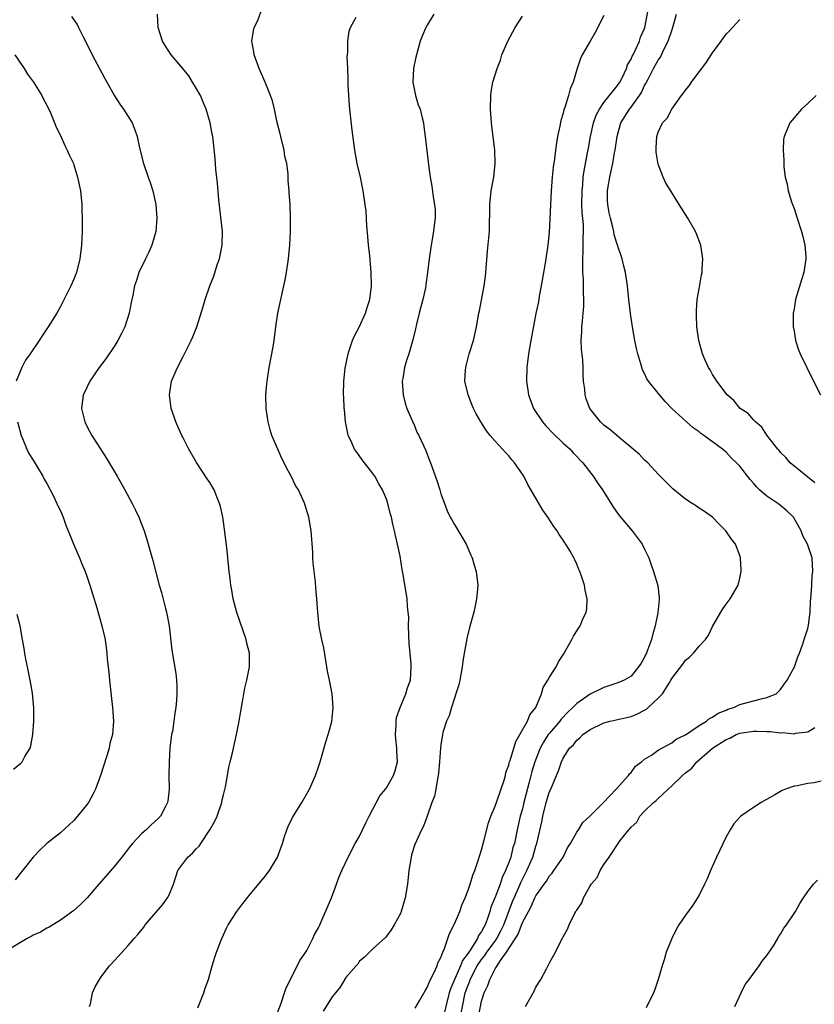
# Model space of a CAD drawing. Units: inches. Extents: x 2502000 to 2505000, y 1485000 to 1488000.
# Drawn here: x 2502543 to 2502660, y 1486063 to 1486208 of the extents above; entities that cross this region are included whole.
import ezdxf

# ---------------------------------------------------------------- set-up
doc = ezdxf.new("R2010")
doc.units = ezdxf.units.IN
doc.header["$MEASUREMENT"] = 0
doc.layers.add('LD25021485_10ft', color=110, linetype='Continuous')

msp = doc.modelspace()

# ---------------------------------------------------------------- linework, layer by layer
at = {"layer": 'LD25021485_10ft'}
for points, elevation in [([(2502607.79, 1486061), (2502608.6, 1486065), (2502609, 1486066.16), (2502609.25, 1486066.75), (2502609.32, 1486067), (2502610.37, 1486069), (2502611, 1486069.94), (2502611.48, 1486070.52), (2502611.79, 1486071), (2502613, 1486072.63), (2502613.25, 1486073), (2502613.85, 1486074.15), (2502614.25, 1486075), (2502615.56, 1486078.44), (2502615.79, 1486079), (2502616.42, 1486080.42), (2502616.76, 1486081.24), (2502617.66, 1486083), (2502618.53, 1486085), (2502619, 1486086.61), (2502619.14, 1486087), (2502619.84, 1486090.16), (2502620.01, 1486091), (2502620.52, 1486093), (2502621, 1486094.62), (2502621.17, 1486095), (2502622.01, 1486097), (2502622.32, 1486097.68), (2502622.74, 1486099), (2502623, 1486099.55), (2502623.96, 1486101), (2502624.51, 1486101.49), (2502625, 1486102.19), (2502625.48, 1486102.52), (2502625.88, 1486103), (2502627, 1486103.78), (2502629, 1486104.74), (2502629.92, 1486105), (2502633, 1486105.69), (2502633.95, 1486106.05), (2502635, 1486106.62), (2502635.26, 1486106.74), (2502635.53, 1486107), (2502637, 1486108.35), (2502637.62, 1486109), (2502638.59, 1486110.59), (2502638.86, 1486111), (2502639, 1486111.26), (2502640.61, 1486113.39), (2502641, 1486113.97), (2502641.61, 1486114.39), (2502642.18, 1486115), (2502643, 1486116), (2502643.96, 1486117), (2502644.38, 1486117.62), (2502645, 1486118.93), (2502646.2, 1486121), (2502646.5, 1486121.5), (2502647, 1486122.2), (2502647.6, 1486123), (2502648.75, 1486125), (2502649, 1486126), (2502649.19, 1486127), (2502649.2, 1486127.2), (2502649.1, 1486129), (2502649, 1486129.35), (2502648.36, 1486131), (2502647.77, 1486131.77), (2502646.93, 1486133), (2502645.98, 1486133.98), (2502644.96, 1486135), (2502643.81, 1486135.81), (2502643, 1486136.32), (2502642.61, 1486136.61), (2502641.98, 1486137), (2502641, 1486137.64), (2502639.14, 1486139.14), (2502637, 1486141.33), (2502635.45, 1486143), (2502635, 1486143.37), (2502634.22, 1486144.22), (2502633.31, 1486145), (2502631.55, 1486146.45), (2502629.88, 1486147.88), (2502629, 1486148.54), (2502628.49, 1486149), (2502626.94, 1486151), (2502626.4, 1486152.4), (2502626.23, 1486153), (2502626.17, 1486153.83), (2502626.02, 1486155), (2502625.94, 1486155.94), (2502625.93, 1486157), (2502625.88, 1486158.12), (2502625.69, 1486159.69), (2502625.67, 1486161), (2502625.76, 1486162.24), (2502625.77, 1486163), (2502625.83, 1486163.83), (2502625.97, 1486165), (2502626.03, 1486165.97), (2502626.06, 1486167), (2502626.02, 1486168.02), (2502626.01, 1486169), (2502625.99, 1486170.01), (2502625.92, 1486171), (2502625.88, 1486171.88), (2502625.89, 1486173), (2502625.95, 1486174.05), (2502625.97, 1486175.97), (2502626.01, 1486177), (2502625.98, 1486178.02), (2502625.82, 1486179.82), (2502625.77, 1486181), (2502625.78, 1486183), (2502625.88, 1486183.88), (2502625.97, 1486185), (2502626.08, 1486185.92), (2502626.61, 1486188.61), (2502626.72, 1486189.28), (2502627.03, 1486191), (2502627.47, 1486193), (2502627.87, 1486194.13), (2502628.33, 1486195), (2502629, 1486195.99), (2502631, 1486198.49), (2502631.34, 1486199), (2502631.72, 1486199.72), (2502632.31, 1486201), (2502632.48, 1486201.52), (2502633, 1486202.37), (2502633.17, 1486202.83), (2502633.29, 1486203), (2502633.62, 1486203.62), (2502634.22, 1486205), (2502634.4, 1486205.6), (2502635, 1486206.9), (2502635.03, 1486207), (2502635.65, 1486210.35)], 7550), ([(2502550.65, 1486208.65), (2502551.46, 1486207.46), (2502551.67, 1486207), (2502552.35, 1486205.65), (2502552.81, 1486204.81), (2502553.67, 1486203), (2502555.52, 1486199.52), (2502556.99, 1486196.99), (2502557.77, 1486195.77), (2502558.31, 1486195), (2502559.55, 1486193), (2502559.98, 1486191.98), (2502560.3, 1486191), (2502560.66, 1486189.34), (2502561.25, 1486187), (2502561.92, 1486185), (2502562.21, 1486184.21), (2502562.59, 1486183), (2502563.03, 1486181), (2502563.18, 1486179), (2502563.03, 1486177), (2502562.47, 1486175), (2502562.02, 1486173.98), (2502561.52, 1486173), (2502560.57, 1486171), (2502560.18, 1486169.82), (2502559.93, 1486169), (2502559.67, 1486167.67), (2502559.41, 1486166.59), (2502559.13, 1486165), (2502558.5, 1486163), (2502558, 1486162), (2502557.47, 1486161), (2502557, 1486160.26), (2502555.7, 1486158.3), (2502554.69, 1486157), (2502553.32, 1486155), (2502552.58, 1486153.42), (2502552.36, 1486153), (2502552.11, 1486151), (2502552.59, 1486149), (2502553, 1486148.19), (2502553.63, 1486147), (2502555.73, 1486143.73), (2502557.34, 1486141), (2502558.47, 1486139), (2502559.56, 1486137), (2502560.04, 1486136.04), (2502560.53, 1486135), (2502561.31, 1486133), (2502561.73, 1486131.73), (2502561.94, 1486131), (2502562.62, 1486128.62), (2502563.56, 1486125), (2502563.89, 1486123.89), (2502564.45, 1486121.55), (2502564.6, 1486121), (2502564.99, 1486119), (2502565.42, 1486115.42), (2502565.98, 1486111.98), (2502566.09, 1486111), (2502566.14, 1486110.14), (2502566.14, 1486109), (2502566.09, 1486108.09), (2502566.01, 1486107), (2502565.86, 1486106.14), (2502565.72, 1486105), (2502565.48, 1486103.48), (2502565.38, 1486103), (2502565.12, 1486101), (2502564.99, 1486099), (2502564.98, 1486096.98), (2502565, 1486095), (2502564.8, 1486093.2), (2502564.76, 1486093), (2502564.45, 1486092.45), (2502563.73, 1486091), (2502563.36, 1486090.64), (2502562.32, 1486089.68), (2502561.61, 1486089), (2502561, 1486088.46), (2502559.63, 1486087), (2502559.34, 1486086.66), (2502558.04, 1486085), (2502557, 1486083.72), (2502555.75, 1486082.25), (2502554.64, 1486081), (2502552.95, 1486079), (2502551.98, 1486078.02), (2502551, 1486077.12), (2502549, 1486075.7), (2502547.33, 1486074.67), (2502547, 1486074.52), (2502546.05, 1486073.95), (2502545, 1486073.48), (2502544.71, 1486073.29), (2502544.13, 1486073), (2502541, 1486071.14)], 7620), ([(2502553.3, 1486063), (2502553.42, 1486063.42), (2502553.74, 1486065), (2502554.12, 1486065.88), (2502554.74, 1486067), (2502555, 1486067.36), (2502556.25, 1486069), (2502557, 1486069.84), (2502559, 1486071.99), (2502559.88, 1486073), (2502560.41, 1486073.59), (2502561.3, 1486074.7), (2502561.5, 1486075), (2502564.05, 1486077.95), (2502564.79, 1486079), (2502565, 1486079.44), (2502565.64, 1486081), (2502566.3, 1486083), (2502567, 1486084), (2502567.77, 1486085), (2502568.44, 1486085.56), (2502569, 1486086.19), (2502569.42, 1486086.58), (2502569.68, 1486087), (2502571.01, 1486089), (2502571.75, 1486090.25), (2502572.06, 1486091), (2502572.74, 1486093), (2502572.77, 1486093.23), (2502573, 1486094.17), (2502573.32, 1486095.32), (2502573.61, 1486097), (2502573.79, 1486098.21), (2502574, 1486099), (2502574.31, 1486100.31), (2502574.9, 1486103), (2502575.31, 1486105), (2502575.54, 1486106.46), (2502575.81, 1486107.81), (2502575.99, 1486109), (2502576.16, 1486109.84), (2502576.45, 1486111), (2502576.84, 1486113), (2502576.82, 1486115), (2502576.46, 1486116.46), (2502576.35, 1486117), (2502574.95, 1486120.95), (2502574.44, 1486123), (2502574.24, 1486124.24), (2502574.1, 1486125), (2502573.99, 1486125.99), (2502573.86, 1486127), (2502573.48, 1486130.52), (2502573, 1486134.29), (2502572.9, 1486135), (2502572.56, 1486136.56), (2502572.44, 1486137), (2502572.04, 1486137.96), (2502571.63, 1486139), (2502571, 1486140.07), (2502570.63, 1486140.63), (2502569.02, 1486143.02), (2502567.9, 1486145), (2502567, 1486146.75), (2502566.88, 1486147), (2502566.31, 1486148.31), (2502565.99, 1486149), (2502565.76, 1486149.76), (2502565.33, 1486151), (2502565.06, 1486153), (2502565.38, 1486155), (2502566.23, 1486157), (2502567, 1486158.52), (2502567.17, 1486158.83), (2502568.26, 1486161), (2502568.49, 1486161.51), (2502569.07, 1486163), (2502570.02, 1486165.98), (2502570.31, 1486167), (2502571.02, 1486169), (2502571.57, 1486170.43), (2502572.1, 1486172.1), (2502572.41, 1486173), (2502572.82, 1486175), (2502572.86, 1486177), (2502572.32, 1486181.68), (2502572.14, 1486184.14), (2502571.86, 1486186.14), (2502571.76, 1486187.76), (2502571.43, 1486191), (2502571.35, 1486191.35), (2502571.04, 1486193), (2502570.45, 1486195), (2502570.03, 1486196.03), (2502569.6, 1486197), (2502569, 1486198.09), (2502568.47, 1486199), (2502567.89, 1486199.89), (2502567, 1486201), (2502565.3, 1486203), (2502564.4, 1486204.4), (2502564.05, 1486205), (2502563.41, 1486207), (2502563.3, 1486209)], 7610), ([(2502569.21, 1486062.79), (2502569.55, 1486063.55), (2502570.1, 1486065), (2502570.31, 1486065.69), (2502570.79, 1486067), (2502571.35, 1486069), (2502571.73, 1486070.27), (2502571.97, 1486071), (2502572.75, 1486073), (2502573.46, 1486074.54), (2502573.72, 1486075), (2502574.95, 1486077), (2502575.84, 1486078.16), (2502577, 1486079.59), (2502579, 1486081.99), (2502579.8, 1486083), (2502580.97, 1486085), (2502581.67, 1486087), (2502582.01, 1486088.01), (2502582.32, 1486089), (2502582.51, 1486089.49), (2502583.17, 1486090.83), (2502584.55, 1486093), (2502585.69, 1486095), (2502586.57, 1486097), (2502587, 1486098.25), (2502587.23, 1486099), (2502588.06, 1486101.94), (2502588.4, 1486103), (2502588.94, 1486104.94), (2502589, 1486105.4), (2502589.16, 1486107), (2502589.02, 1486109), (2502588.61, 1486111), (2502588.32, 1486112.32), (2502588.24, 1486113), (2502587.76, 1486115.76), (2502587.47, 1486117), (2502587.11, 1486118.89), (2502586.89, 1486121), (2502586.75, 1486123), (2502586.6, 1486124.6), (2502586.54, 1486125.46), (2502586.23, 1486128.23), (2502586.17, 1486129), (2502586.14, 1486129.86), (2502585.92, 1486133), (2502585.59, 1486135), (2502584.95, 1486137.05), (2502584.03, 1486139), (2502583.63, 1486139.63), (2502582.96, 1486141), (2502582.26, 1486142.26), (2502581.93, 1486143), (2502581.62, 1486143.62), (2502581, 1486145), (2502580.14, 1486147), (2502579.86, 1486147.86), (2502579.57, 1486149), (2502579.28, 1486151), (2502579.25, 1486153), (2502579.39, 1486154.61), (2502579.43, 1486155), (2502579.75, 1486157), (2502580.12, 1486159), (2502580.36, 1486160.36), (2502580.46, 1486161), (2502580.72, 1486163), (2502581.03, 1486165), (2502581.45, 1486167), (2502581.91, 1486169), (2502582.09, 1486169.91), (2502582.29, 1486171), (2502582.56, 1486173), (2502582.75, 1486175), (2502582.87, 1486177), (2502582.89, 1486179), (2502582.81, 1486181), (2502582.68, 1486182.68), (2502582.67, 1486183), (2502582.53, 1486184.53), (2502582.51, 1486185.49), (2502582.31, 1486187), (2502582.06, 1486188.06), (2502581.92, 1486189), (2502581.43, 1486191), (2502581.36, 1486191.36), (2502580.93, 1486193.07), (2502580.51, 1486195), (2502580.22, 1486196.22), (2502579.94, 1486197), (2502579.16, 1486199), (2502578.27, 1486201), (2502577.5, 1486203), (2502577.45, 1486203.45), (2502577.2, 1486205), (2502577.41, 1486206.59), (2502577.53, 1486207), (2502578.05, 1486208.05), (2502578.55, 1486209.45)], 7600), ([(2502581, 1486062.24), (2502581.49, 1486063.49), (2502581.98, 1486065), (2502582.22, 1486065.78), (2502583, 1486067.28), (2502584.23, 1486069.78), (2502585, 1486070.81), (2502585.06, 1486070.94), (2502585.26, 1486071.26), (2502586.17, 1486073), (2502586.42, 1486073.58), (2502587, 1486074.56), (2502587.12, 1486074.88), (2502587.36, 1486075.36), (2502588.93, 1486079), (2502589.65, 1486081), (2502589.99, 1486082.01), (2502590.41, 1486083), (2502591.34, 1486085), (2502592.41, 1486087), (2502593, 1486087.99), (2502593.97, 1486090.03), (2502594.46, 1486091), (2502596.02, 1486093.98), (2502596.86, 1486095), (2502597, 1486095.2), (2502598.05, 1486097), (2502598.28, 1486097.72), (2502598.6, 1486099), (2502598.5, 1486100.5), (2502598.52, 1486101), (2502598.38, 1486102.38), (2502598.33, 1486103), (2502598.44, 1486104.44), (2502598.43, 1486105), (2502598.49, 1486105.51), (2502599.02, 1486106.98), (2502599.87, 1486109), (2502600.09, 1486109.91), (2502600.51, 1486111), (2502600.65, 1486113), (2502600.64, 1486113.36), (2502600.5, 1486115), (2502600.35, 1486116.35), (2502600.25, 1486119), (2502600.27, 1486120.27), (2502600.2, 1486121), (2502600.08, 1486121.92), (2502600.03, 1486123), (2502599.46, 1486126.54), (2502599.29, 1486127.29), (2502599, 1486129.25), (2502598.64, 1486131), (2502598.31, 1486132.31), (2502598.2, 1486133), (2502597.94, 1486133.94), (2502597.73, 1486135), (2502597.56, 1486135.56), (2502597.21, 1486137), (2502597, 1486137.62), (2502596.42, 1486139), (2502595.88, 1486139.88), (2502595.27, 1486141), (2502595, 1486141.4), (2502593.41, 1486143.41), (2502593, 1486144.06), (2502592.58, 1486144.58), (2502592.3, 1486145), (2502591.74, 1486146.26), (2502591.38, 1486147), (2502591.3, 1486147.3), (2502590.99, 1486149), (2502590.82, 1486150.82), (2502590.78, 1486151), (2502590.71, 1486152.71), (2502590.67, 1486153), (2502590.7, 1486155), (2502590.92, 1486156.92), (2502591.34, 1486159), (2502591.53, 1486159.53), (2502592.01, 1486161), (2502592.31, 1486161.69), (2502593, 1486162.96), (2502593.9, 1486165), (2502594.16, 1486165.84), (2502594.55, 1486167), (2502594.81, 1486169), (2502594.76, 1486171), (2502594.54, 1486173.46), (2502594.37, 1486175), (2502594.26, 1486176.26), (2502594.13, 1486177.87), (2502593.99, 1486179.99), (2502593.88, 1486181), (2502593.67, 1486182.33), (2502593.58, 1486183), (2502593.15, 1486185), (2502592.7, 1486187), (2502592.33, 1486189), (2502591.93, 1486191.93), (2502591.6, 1486195), (2502591.57, 1486195.57), (2502591.44, 1486197), (2502591.35, 1486198.65), (2502591.38, 1486199.38), (2502591.3, 1486201), (2502591.23, 1486202.77), (2502591.3, 1486203.3), (2502591.32, 1486205), (2502591.53, 1486206.47), (2502591.71, 1486207), (2502592.54, 1486208.54)], 7590), ([(2502603.98, 1486209), (2502603, 1486207.38), (2502602.79, 1486207), (2502602.25, 1486205.75), (2502601.98, 1486205), (2502601.4, 1486203), (2502601.34, 1486202.66), (2502600.98, 1486201), (2502600.86, 1486199), (2502601, 1486198.23), (2502601.26, 1486197), (2502601.67, 1486195.67), (2502601.95, 1486195), (2502602.27, 1486193.73), (2502602.43, 1486193), (2502602.48, 1486192.48), (2502602.69, 1486191), (2502603.16, 1486186.84), (2502603.41, 1486185), (2502603.66, 1486183.66), (2502603.88, 1486182.12), (2502604.09, 1486181), (2502604.15, 1486180.15), (2502604.17, 1486179), (2502604.03, 1486177.97), (2502603.92, 1486177), (2502603.56, 1486175), (2502603.26, 1486173), (2502603.05, 1486171), (2502602.79, 1486169.21), (2502602.78, 1486169), (2502602.74, 1486168.74), (2502602.33, 1486167), (2502601.8, 1486165), (2502601.4, 1486163.4), (2502601.29, 1486162.71), (2502600.9, 1486161.1), (2502600.27, 1486159), (2502599.94, 1486158.06), (2502599.66, 1486157), (2502599.41, 1486155.41), (2502599.33, 1486155), (2502599.45, 1486153), (2502599.74, 1486151.74), (2502600.01, 1486151), (2502600.79, 1486149.21), (2502600.9, 1486148.9), (2502601, 1486148.71), (2502601.49, 1486147.49), (2502601.78, 1486147), (2502602.47, 1486145.53), (2502602.79, 1486144.79), (2502603.33, 1486143.33), (2502603.47, 1486143), (2502604.41, 1486140.41), (2502604.85, 1486139), (2502605, 1486138.44), (2502605.53, 1486137), (2502605.94, 1486135.94), (2502606.39, 1486135), (2502606.6, 1486134.6), (2502607, 1486133.89), (2502608.1, 1486132.1), (2502608.74, 1486131), (2502609.42, 1486129.42), (2502609.63, 1486129), (2502609.92, 1486127.92), (2502610.22, 1486127), (2502610.43, 1486125), (2502610.39, 1486124.39), (2502610.27, 1486123), (2502610.04, 1486121.96), (2502609.85, 1486121), (2502609.24, 1486118.76), (2502608.84, 1486117.16), (2502608.79, 1486116.79), (2502608.45, 1486115), (2502608.24, 1486113.76), (2502608.15, 1486113), (2502607.78, 1486111), (2502607.65, 1486110.35), (2502607.23, 1486109), (2502607, 1486108.39), (2502606.58, 1486107), (2502606.24, 1486105.76), (2502605.81, 1486105), (2502605.3, 1486103.3), (2502605.22, 1486103), (2502605, 1486101.51), (2502604.95, 1486101.05), (2502604.82, 1486099), (2502604.67, 1486097.33), (2502604.63, 1486097), (2502604.49, 1486096.49), (2502604.25, 1486095), (2502604.05, 1486093.95), (2502603.67, 1486093), (2502603, 1486091.02), (2502602.46, 1486089.54), (2502602.17, 1486089), (2502601.17, 1486086.83), (2502600.7, 1486085.3), (2502600.62, 1486085), (2502600.31, 1486083), (2502600.1, 1486081), (2502599.77, 1486079), (2502599.17, 1486077), (2502599, 1486076.59), (2502598.13, 1486075), (2502597.7, 1486074.3), (2502597, 1486073.35), (2502596.83, 1486073.17), (2502595, 1486071.48), (2502593.74, 1486070.26), (2502593, 1486069.64), (2502592.76, 1486069.24), (2502592.52, 1486069), (2502591, 1486067.28), (2502590.16, 1486065.84), (2502589.51, 1486065), (2502589, 1486064.42), (2502587.69, 1486062.31)], 7580), ([(2502601.24, 1486062.76), (2502601.93, 1486063.93), (2502602.69, 1486065.31), (2502603, 1486065.8), (2502603.31, 1486066.69), (2502604.02, 1486068.02), (2502604.44, 1486069), (2502604.58, 1486069.42), (2502605, 1486070.2), (2502605.3, 1486071), (2502605.53, 1486071.53), (2502606.27, 1486073.73), (2502607, 1486075.19), (2502607.78, 1486077), (2502608.09, 1486077.9), (2502608.57, 1486079), (2502609, 1486080.14), (2502609.3, 1486081), (2502609.69, 1486082.31), (2502609.98, 1486083), (2502610.51, 1486084.51), (2502610.73, 1486085.27), (2502611, 1486086.08), (2502611.34, 1486087.34), (2502611.99, 1486090.01), (2502612.36, 1486091), (2502613, 1486092.47), (2502613.31, 1486093.31), (2502614.31, 1486096.31), (2502614.5, 1486097), (2502614.59, 1486097.41), (2502615, 1486098.52), (2502615.08, 1486098.92), (2502615.18, 1486099.18), (2502616.02, 1486101.98), (2502616.65, 1486103), (2502617.74, 1486105), (2502618.08, 1486105.92), (2502618.98, 1486107), (2502619.83, 1486109), (2502620.08, 1486109.92), (2502620.76, 1486111), (2502621, 1486111.45), (2502621.96, 1486113), (2502622.3, 1486113.7), (2502623.09, 1486114.91), (2502623.16, 1486115), (2502624.29, 1486117), (2502624.53, 1486117.47), (2502625, 1486118.28), (2502625.49, 1486119), (2502625.87, 1486119.87), (2502626.4, 1486121), (2502626.48, 1486121.52), (2502626.54, 1486123), (2502626.23, 1486124.23), (2502626.12, 1486125), (2502625.71, 1486126.29), (2502625.46, 1486127), (2502625.31, 1486127.31), (2502625, 1486128.08), (2502624.7, 1486128.7), (2502624.57, 1486129), (2502624.02, 1486129.98), (2502623.41, 1486131), (2502623.24, 1486131.24), (2502623, 1486131.63), (2502622.43, 1486132.43), (2502622.1, 1486133), (2502621.63, 1486133.63), (2502620.76, 1486135), (2502620.02, 1486136.02), (2502617.79, 1486139.79), (2502617.2, 1486141), (2502617, 1486141.34), (2502615.84, 1486143), (2502615.44, 1486143.44), (2502615, 1486144), (2502614.5, 1486144.5), (2502614.07, 1486145), (2502613, 1486146.17), (2502612.27, 1486147), (2502611.7, 1486147.7), (2502610.9, 1486149), (2502610.21, 1486150.21), (2502609.8, 1486151), (2502609.56, 1486151.56), (2502609, 1486153), (2502608.55, 1486155), (2502608.61, 1486156.61), (2502608.66, 1486157), (2502608.74, 1486157.26), (2502609.16, 1486159), (2502609.79, 1486161), (2502610.25, 1486163), (2502610.59, 1486165), (2502610.67, 1486165.33), (2502611.38, 1486169), (2502611.57, 1486170.43), (2502611.64, 1486171), (2502611.88, 1486174.12), (2502612.08, 1486176.08), (2502612.14, 1486177), (2502612.19, 1486181), (2502612.43, 1486183), (2502612.8, 1486185), (2502613.01, 1486187), (2502612.94, 1486189), (2502612.68, 1486191), (2502612.51, 1486192.51), (2502612.44, 1486193), (2502612.33, 1486195), (2502612.37, 1486197), (2502612.43, 1486197.57), (2502612.65, 1486199), (2502613.27, 1486201), (2502613.76, 1486202.24), (2502614, 1486203), (2502614.84, 1486205), (2502615.93, 1486207), (2502617, 1486208.71)], 7570), ([(2502629, 1486208.77), (2502627.71, 1486206.29), (2502627, 1486205.02), (2502625.82, 1486203), (2502625.55, 1486202.45), (2502625.07, 1486201), (2502624.47, 1486199), (2502624.02, 1486197.98), (2502623.79, 1486197), (2502623.26, 1486195.26), (2502623.11, 1486194.89), (2502623, 1486194.41), (2502622.66, 1486193.34), (2502622.51, 1486192.51), (2502622.17, 1486191), (2502622.04, 1486190.04), (2502621.86, 1486189), (2502621.72, 1486187.72), (2502621.54, 1486186.46), (2502621.4, 1486185), (2502621.24, 1486183), (2502621, 1486177.84), (2502620.94, 1486176.94), (2502620.75, 1486175), (2502620.35, 1486172.35), (2502619.78, 1486169), (2502619.49, 1486167.49), (2502619.35, 1486166.65), (2502619, 1486164.93), (2502618.24, 1486161), (2502617.91, 1486159), (2502617.68, 1486157), (2502617.63, 1486155), (2502617.9, 1486153), (2502618.64, 1486151), (2502619.97, 1486149), (2502620.44, 1486148.44), (2502621.42, 1486147.42), (2502623, 1486145.89), (2502624.02, 1486145), (2502624.47, 1486144.47), (2502625, 1486143.94), (2502625.44, 1486143.44), (2502625.9, 1486143), (2502627.43, 1486141), (2502628.05, 1486140.05), (2502628.8, 1486139), (2502630.4, 1486136.4), (2502631, 1486135.6), (2502631.24, 1486135.24), (2502633.18, 1486133), (2502634.65, 1486131), (2502635, 1486130.3), (2502635.59, 1486129), (2502635.97, 1486127.97), (2502636.31, 1486127), (2502636.94, 1486124.94), (2502637.14, 1486123.14), (2502637.14, 1486123), (2502637.12, 1486122.88), (2502636.94, 1486120.94), (2502636.55, 1486119), (2502636.19, 1486117.81), (2502636.01, 1486117), (2502635.44, 1486115.44), (2502635.26, 1486115), (2502635.17, 1486114.83), (2502635, 1486114.42), (2502634.47, 1486113.53), (2502634.11, 1486113), (2502633, 1486111.62), (2502631.98, 1486111), (2502631.3, 1486110.7), (2502630.45, 1486110.45), (2502629, 1486109.93), (2502627, 1486108.94), (2502625, 1486107.6), (2502624.43, 1486107), (2502623.67, 1486106.33), (2502622.71, 1486105.29), (2502622.52, 1486105), (2502621, 1486103.23), (2502620.82, 1486103), (2502620.09, 1486101.91), (2502619.61, 1486101), (2502618.81, 1486099), (2502618.4, 1486097.6), (2502618.02, 1486096.02), (2502617.23, 1486093), (2502617, 1486092.08), (2502616.69, 1486091), (2502616.23, 1486089), (2502615.82, 1486087), (2502615.62, 1486086.38), (2502615.28, 1486085), (2502615, 1486084.21), (2502614.52, 1486083), (2502614.01, 1486081.99), (2502613.71, 1486081), (2502613, 1486079.1), (2502612.38, 1486077.62), (2502612.2, 1486077), (2502611.82, 1486075.82), (2502611.5, 1486075), (2502611.31, 1486074.69), (2502611, 1486074.03), (2502610.56, 1486073.44), (2502610.38, 1486073), (2502609.3, 1486071.3), (2502609, 1486070.87), (2502608.2, 1486069.8), (2502607.91, 1486069), (2502606.4, 1486065.6), (2502606.23, 1486065), (2502605.26, 1486061)], 7560), ([(2502610.52, 1486061.48), (2502611, 1486063.79), (2502611.38, 1486065), (2502611.92, 1486066.08), (2502612.19, 1486067), (2502613, 1486068.55), (2502613.28, 1486069), (2502613.76, 1486069.76), (2502614.68, 1486071), (2502616.36, 1486073.65), (2502617, 1486075.36), (2502617.88, 1486077), (2502618.28, 1486077.72), (2502618.85, 1486079), (2502619, 1486079.3), (2502620.19, 1486081), (2502620.53, 1486081.47), (2502621, 1486082.22), (2502621.37, 1486082.63), (2502621.63, 1486083), (2502622.98, 1486085), (2502623.65, 1486086.35), (2502624.07, 1486087), (2502625, 1486088.64), (2502625.24, 1486089), (2502625.9, 1486090.1), (2502626.92, 1486091), (2502628.92, 1486093), (2502630.81, 1486095), (2502632.64, 1486097), (2502632.78, 1486097.22), (2502633, 1486097.41), (2502633.65, 1486098.35), (2502634.53, 1486099), (2502635, 1486099.4), (2502636, 1486100), (2502637, 1486100.71), (2502639, 1486101.8), (2502639.65, 1486102.35), (2502641, 1486102.96), (2502643, 1486104.34), (2502644.1, 1486105), (2502644.57, 1486105.43), (2502645, 1486105.58), (2502645.82, 1486106.18), (2502647, 1486106.62), (2502647.26, 1486106.74), (2502648.1, 1486107), (2502649, 1486107.43), (2502651, 1486107.99), (2502652.33, 1486108.33), (2502653, 1486108.44), (2502654.34, 1486109), (2502655, 1486109.62), (2502655.55, 1486110.45), (2502655.98, 1486111), (2502657.04, 1486113), (2502657.56, 1486114.44), (2502657.79, 1486115), (2502658.23, 1486116.23), (2502658.49, 1486117), (2502659, 1486118.6), (2502659.11, 1486119.11), (2502659.35, 1486121), (2502659.4, 1486122.6), (2502659.53, 1486123.53), (2502659.59, 1486125), (2502659.66, 1486126.34), (2502659.76, 1486127), (2502659.64, 1486129), (2502658.96, 1486131), (2502658.27, 1486132.27), (2502658.05, 1486133), (2502656.92, 1486135), (2502655.94, 1486135.94), (2502655, 1486136.72), (2502654.62, 1486137), (2502653, 1486138.07), (2502651.92, 1486139), (2502651.45, 1486139.45), (2502651, 1486140), (2502650.52, 1486140.52), (2502649, 1486142.5), (2502648.52, 1486143), (2502647.74, 1486143.74), (2502647, 1486144.56), (2502646.74, 1486144.75), (2502646.45, 1486145), (2502643.73, 1486147), (2502643.29, 1486147.29), (2502643, 1486147.54), (2502642.15, 1486148.15), (2502641.18, 1486149), (2502639.02, 1486151), (2502638, 1486152), (2502637, 1486153.25), (2502635.58, 1486155), (2502635.33, 1486155.33), (2502635, 1486156.12), (2502634.67, 1486156.67), (2502634.45, 1486157.55), (2502633.97, 1486159), (2502633.79, 1486159.79), (2502633.54, 1486161), (2502633.2, 1486163), (2502632.93, 1486164.93), (2502632.68, 1486167), (2502632.46, 1486169), (2502632.36, 1486169.64), (2502632.17, 1486171), (2502631.93, 1486171.93), (2502631.67, 1486173), (2502631, 1486174.99), (2502630.53, 1486176.53), (2502630.48, 1486177), (2502630.33, 1486177.67), (2502629.95, 1486179), (2502629.77, 1486179.77), (2502629.58, 1486181), (2502629.55, 1486181.55), (2502629.55, 1486183), (2502629.63, 1486183.63), (2502629.85, 1486185), (2502630.08, 1486185.92), (2502630.3, 1486187), (2502630.58, 1486188.58), (2502630.67, 1486189), (2502630.93, 1486191), (2502631.49, 1486193), (2502632.75, 1486195), (2502633, 1486195.31), (2502634.25, 1486197), (2502634.54, 1486197.46), (2502635, 1486198.49), (2502635.19, 1486198.81), (2502635.27, 1486199), (2502635.54, 1486199.54), (2502636.31, 1486201), (2502637, 1486202.24), (2502637.34, 1486202.66), (2502637.89, 1486203.89), (2502638.47, 1486205), (2502639, 1486206.6), (2502639.12, 1486206.88), (2502639.7, 1486209)], 7540), ([(2502660.04, 1486140.04), (2502656.42, 1486143), (2502655.76, 1486143.76), (2502655, 1486144.49), (2502654.79, 1486144.79), (2502654.6, 1486145), (2502653, 1486147.05), (2502652.23, 1486148.23), (2502651.3, 1486149), (2502651, 1486149.31), (2502650.22, 1486150.22), (2502649.07, 1486151), (2502648.13, 1486152.13), (2502647.14, 1486153), (2502645.63, 1486155), (2502645.4, 1486155.4), (2502645, 1486155.99), (2502644.65, 1486156.65), (2502644.41, 1486157), (2502643.9, 1486158.1), (2502643.51, 1486159), (2502642.96, 1486161), (2502642.69, 1486163), (2502642.65, 1486164.65), (2502642.62, 1486165), (2502642.62, 1486165.38), (2502642.75, 1486167), (2502643, 1486168.59), (2502643.36, 1486170.64), (2502643.44, 1486171), (2502643.48, 1486171.48), (2502643.55, 1486173), (2502643.26, 1486175), (2502642.65, 1486176.65), (2502642.5, 1486177), (2502641.35, 1486179), (2502640.06, 1486181), (2502638.88, 1486182.88), (2502638.14, 1486184.14), (2502637.74, 1486185), (2502637, 1486186.9), (2502636.68, 1486188.68), (2502636.67, 1486189), (2502636.7, 1486189.3), (2502636.77, 1486191), (2502637, 1486191.63), (2502637.64, 1486193), (2502638.3, 1486193.7), (2502639, 1486195.02), (2502640.43, 1486197), (2502640.68, 1486197.32), (2502641, 1486197.8), (2502641.54, 1486198.46), (2502641.9, 1486199), (2502643, 1486200.52), (2502643.4, 1486201), (2502644.08, 1486201.92), (2502644.81, 1486203), (2502645, 1486203.32), (2502646.27, 1486205), (2502647, 1486206.05), (2502647.48, 1486206.53), (2502649, 1486208.22)], 7530), ([(2502542.29, 1486203), (2502543.65, 1486201), (2502544.17, 1486200.17), (2502545.05, 1486199), (2502546.27, 1486197), (2502546.5, 1486196.5), (2502547, 1486195.61), (2502547.54, 1486194.46), (2502548.13, 1486193), (2502548.37, 1486192.37), (2502549, 1486191.13), (2502549.67, 1486189.67), (2502550.01, 1486189), (2502550.31, 1486188.31), (2502550.93, 1486187), (2502551, 1486186.81), (2502551.54, 1486185), (2502551.94, 1486183), (2502552.14, 1486181), (2502552.14, 1486180.14), (2502552.19, 1486179), (2502552.19, 1486177), (2502552.11, 1486175), (2502551.87, 1486173), (2502551.38, 1486171), (2502551, 1486169.98), (2502550.56, 1486169), (2502549, 1486165.96), (2502548.47, 1486165), (2502547.22, 1486163), (2502546.31, 1486161.69), (2502545.88, 1486161), (2502544.55, 1486159), (2502543.89, 1486158.11), (2502543.33, 1486157), (2502542.49, 1486155)], 7630), ([(2502660.25, 1486197), (2502659, 1486195.84), (2502658.06, 1486195), (2502656.36, 1486193), (2502655.94, 1486191.94), (2502655.54, 1486191), (2502655.45, 1486190.55), (2502655.38, 1486189), (2502655.5, 1486187.5), (2502655.47, 1486187), (2502655.48, 1486186.52), (2502655.69, 1486185), (2502655.97, 1486183.97), (2502656.12, 1486183), (2502656.62, 1486181.38), (2502656.75, 1486181), (2502657, 1486180.4), (2502657.44, 1486179), (2502658.1, 1486177), (2502658.26, 1486176.26), (2502658.59, 1486175), (2502658.71, 1486173.29), (2502658.72, 1486173), (2502658.41, 1486171), (2502658.08, 1486169.92), (2502657.22, 1486167), (2502657, 1486165.66), (2502656.87, 1486165), (2502656.88, 1486163), (2502657, 1486162.37), (2502657.22, 1486161), (2502657.63, 1486159.63), (2502657.89, 1486159), (2502659.85, 1486155), (2502660.87, 1486153)], 7520), ([(2502542.69, 1486149), (2502543.23, 1486147), (2502543.42, 1486146.58), (2502544.05, 1486145), (2502544.36, 1486144.36), (2502545, 1486143.38), (2502545.59, 1486142.41), (2502546.41, 1486141), (2502546.6, 1486140.6), (2502547, 1486139.95), (2502547.51, 1486139), (2502548.04, 1486137.96), (2502548.5, 1486137), (2502548.64, 1486136.64), (2502549, 1486135.92), (2502549.4, 1486135), (2502549.82, 1486133.82), (2502550.17, 1486133), (2502550.37, 1486132.37), (2502551, 1486130.94), (2502551.83, 1486129), (2502552.15, 1486128.15), (2502552.66, 1486127), (2502553, 1486126.03), (2502553.33, 1486125), (2502553.71, 1486123.71), (2502554.35, 1486121.65), (2502555.12, 1486119), (2502555.57, 1486117), (2502555.84, 1486115), (2502555.91, 1486114.09), (2502556.02, 1486113), (2502556.12, 1486112.12), (2502556.21, 1486111), (2502556.36, 1486109.64), (2502556.69, 1486107), (2502556.83, 1486105), (2502556.65, 1486103), (2502556.3, 1486101.7), (2502556.18, 1486101), (2502555.86, 1486099.86), (2502554.92, 1486097), (2502554.17, 1486095), (2502553.8, 1486094.2), (2502553.13, 1486093), (2502553, 1486092.82), (2502551.53, 1486091), (2502551, 1486090.39), (2502549, 1486088.54), (2502547.03, 1486086.97), (2502545.98, 1486086.02), (2502545, 1486084.96), (2502542.36, 1486081.64)], 7630), ([(2502542.09, 1486097.91), (2502543.18, 1486098.82), (2502543.36, 1486099), (2502543.79, 1486099.79), (2502544.54, 1486101), (2502544.67, 1486101.33), (2502544.94, 1486103), (2502545.08, 1486105), (2502545.08, 1486106.92), (2502544.89, 1486109.11), (2502544.56, 1486111), (2502544.15, 1486113), (2502543.91, 1486114.09), (2502543.75, 1486115), (2502543.69, 1486115.69), (2502543.41, 1486117), (2502543.06, 1486119), (2502542.66, 1486120.66)], 7640), ([(2502617.47, 1486063), (2502618.72, 1486065.28), (2502619, 1486065.85), (2502619.7, 1486067), (2502620.53, 1486068.53), (2502620.87, 1486069.13), (2502621, 1486069.42), (2502621.88, 1486071), (2502622.7, 1486072.7), (2502622.92, 1486073.08), (2502623, 1486073.28), (2502623.62, 1486074.38), (2502623.87, 1486075), (2502624.74, 1486076.74), (2502624.89, 1486077), (2502624.94, 1486077.06), (2502625, 1486077.19), (2502625.73, 1486078.27), (2502626.02, 1486079), (2502627, 1486080.77), (2502627.13, 1486081), (2502628, 1486082), (2502628.46, 1486083), (2502629, 1486083.91), (2502629.78, 1486085), (2502631.41, 1486087.41), (2502632.66, 1486089), (2502632.84, 1486089.16), (2502633, 1486089.41), (2502633.85, 1486090.15), (2502634.29, 1486091), (2502635, 1486091.72), (2502636.3, 1486093), (2502636.7, 1486093.3), (2502637, 1486093.62), (2502638.44, 1486095), (2502639, 1486095.49), (2502640.56, 1486097), (2502641, 1486097.36), (2502641.93, 1486098.07), (2502642.69, 1486099), (2502644.96, 1486101), (2502647, 1486102.28), (2502647.53, 1486102.47), (2502648.46, 1486103), (2502649, 1486103.21), (2502651, 1486103.51), (2502651.52, 1486103.52), (2502653, 1486103.47), (2502653.48, 1486103.48), (2502655, 1486103.27), (2502655.32, 1486103.32), (2502657, 1486103.13), (2502657.2, 1486103.2), (2502659, 1486103.43), (2502660.07, 1486104.07)], 7530), ([(2502661, 1486096.17), (2502659.93, 1486095.93), (2502659, 1486095.81), (2502657.46, 1486095.46), (2502657, 1486095.43), (2502655.71, 1486095), (2502655.22, 1486094.78), (2502654.15, 1486094.15), (2502652.14, 1486093), (2502651, 1486092.3), (2502649.16, 1486091), (2502649, 1486090.86), (2502648.12, 1486089.88), (2502647.58, 1486089), (2502647, 1486087.99), (2502645.58, 1486085), (2502644.68, 1486083), (2502644.21, 1486081.79), (2502643.83, 1486081), (2502643, 1486079.39), (2502642.78, 1486079), (2502642.08, 1486077.92), (2502641, 1486076.45), (2502640.04, 1486075), (2502639.65, 1486074.35), (2502638.98, 1486073.02), (2502638.18, 1486071), (2502637.85, 1486069.85), (2502637.58, 1486069), (2502637.01, 1486067), (2502636.49, 1486065.51), (2502636.28, 1486065), (2502635.2, 1486062.8)], 7520), ([(2502648.27, 1486063), (2502649.18, 1486065), (2502649.77, 1486066.23), (2502650.4, 1486067), (2502651.87, 1486069), (2502652.3, 1486069.7), (2502653, 1486070.52), (2502653.94, 1486071.94), (2502654.58, 1486073), (2502654.72, 1486073.28), (2502655, 1486073.67), (2502655.46, 1486074.54), (2502655.87, 1486075), (2502657, 1486076.71), (2502657.21, 1486077), (2502657.83, 1486078.17), (2502658.4, 1486079), (2502659, 1486079.93), (2502659.84, 1486081), (2502660.42, 1486081.58)], 7510)]:
    msp.add_lwpolyline(points, dxfattribs=dict(at, elevation=elevation))

doc.saveas('drawing.dxf')
